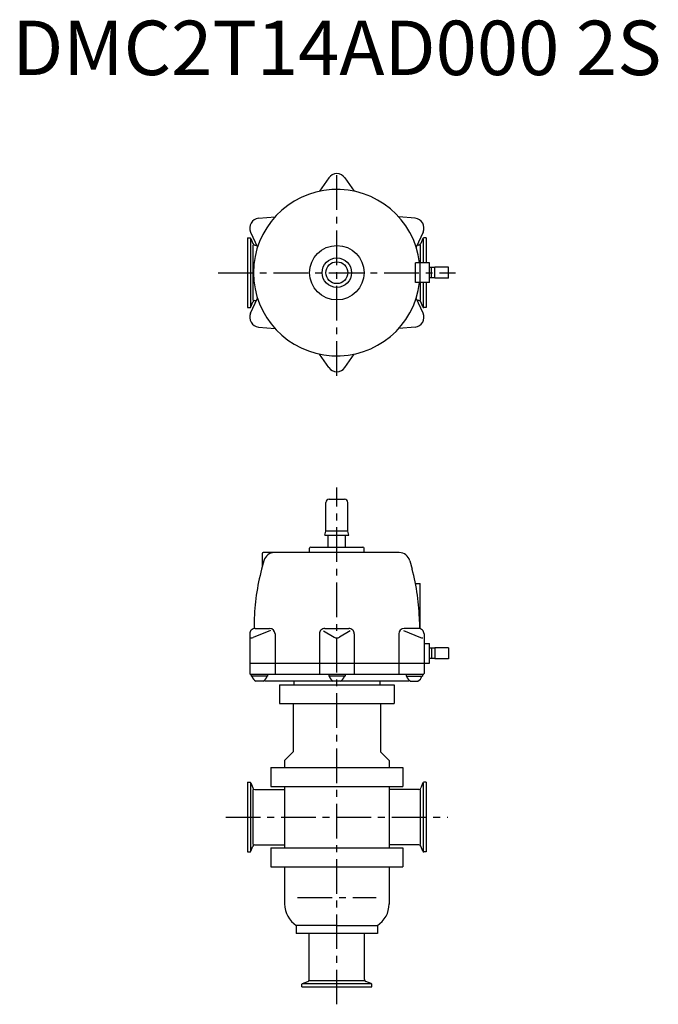
# Model space of a CAD drawing. Extents: x -291 to 295, y -172 to 732.
import ezdxf
from ezdxf.enums import TextEntityAlignment as Align

# ---------------------------------------------------------------- set-up
doc = ezdxf.new("R2010")
doc.units = 0
doc.header["$MEASUREMENT"] = 0
doc.linetypes.add('CENTER', pattern=[50.8, 31.75, -6.35, 6.35, -6.35])
doc.layers.get('0').update_dxf_attribs({"linetype": 'CONTINUOUS'})
doc.styles.get("Standard").update_dxf_attribs({"font": 'txt.shx'})

msp = doc.modelspace()

# ---------------------------------------------------------------- linework, layer by layer
at = {"linetype": 'CENTER'}
for p, q in [((0, 405.35), (0, 594.65)), ((-108.89, 500), (108.89, 500)), ((0, -171.98), (0, 302.62)), ((-101.95, 0), (101.95, 0)), ((-36.09, -73.8), (36.09, -73.8))]:
    msp.add_line(p, q, dxfattribs=at)
for p, q in [((-7.37, 587.16), (-16.03, 574.8)), ((7.37, 587.16), (16.03, 574.8)), ((-71.8, 549.97), (-56.77, 551.28)), ((71.8, 549.97), (56.77, 551.28)), ((-79.17, 537.2), (-72.79, 523.52)), ((79.17, 537.2), (72.79, 523.52)), ((-82, 532), (-82, 468)), ((-82, 532), (-79.71, 532)), ((-79.15, 531.22), (-79.15, 468.78)), ((-78.96, 531.47), (-77.23, 526.72)), ((-76.75, 474.81), (-76.75, 525.19)), ((-75.35, 525.4), (-73.67, 525.4)), ((75.35, 525.4), (73.67, 525.4)), ((76.75, 509), (76.75, 525.19)), ((78.96, 531.47), (77.23, 526.72)), ((79.15, 531.22), (79.15, 509)), ((82, 532), (79.71, 532)), ((82, 532), (82, 509)), ((85, 509), (72.15, 509)), ((72.15, 491), (72.15, 509)), ((76.5, 491), (76.5, 509)), ((85, 491), (85, 509)), ((88.07, 504.75), (85, 504.65)), ((87, 495.28), (87, 504.72)), ((90.06, 504.75), (88.06, 504.75)), ((102.56, 505), (90.06, 505)), ((90.06, 495), (90.06, 505)), ((102.56, 495), (102.56, 505)), ((85, 491), (72.15, 491)), ((76.75, 474.81), (76.75, 491)), ((79.15, 491), (79.15, 468.78)), ((82, 491), (82, 468)), ((88.06, 495.25), (85, 495.35)), ((90.06, 495.25), (88.06, 495.25)), ((102.56, 495), (90.06, 495)), ((-79.17, 462.8), (-72.79, 476.48)), ((-78.96, 468.53), (-77.23, 473.28)), ((-75.35, 474.6), (-73.67, 474.6)), ((79.17, 462.8), (72.79, 476.48)), ((75.35, 474.6), (73.67, 474.6)), ((78.96, 468.53), (77.23, 473.28)), ((-82, 468), (-79.71, 468)), ((82, 468), (79.71, 468)), ((-71.8, 450.03), (-56.77, 448.72)), ((71.8, 450.03), (56.77, 448.72)), ((-7.37, 412.84), (-16.03, 425.2)), ((7.37, 412.84), (16.03, 425.2)), ((-7, 291.9), (7, 291.9)), ((-10, 262.63), (-10, 288.9)), ((10, 262.63), (10, 288.9)), ((-11, 258.9), (-10, 262.63)), ((10, 262.63), (-10, 262.63)), ((11, 258.9), (10, 262.63)), ((-11, 258.9), (11, 258.9)), ((-8, 247.9), (-8, 258.9)), ((8, 247.9), (8, 258.9)), ((-25, 242.9), (-25, 246.9)), ((-24, 247.9), (24, 247.9)), ((25, 242.9), (25, 246.9)), ((-66.99, 235.49), (-69.04, 227.82)), ((-68.5, 241.9), (-68.5, 229.84)), ((57.33, 242.9), (-67.5, 242.9)), ((66.99, 235.49), (69.04, 227.82)), ((72.15, 214.4), (76.5, 214.4)), ((76.5, 172.97), (76.5, 214.4)), ((-75.83, 179.55), (-75.94, 173.11)), ((-75.01, 173.2), (-61.77, 173.2)), ((-11.03, 173.2), (11.03, 173.2)), ((75.01, 173.2), (61.77, 173.2)), ((75.83, 179.55), (75.94, 173.11)), ((-80.01, 168.2), (-80.01, 131.9)), ((-61.04, 171.43), (-76.9, 164.88)), ((-56.77, 168.2), (-56.77, 130.9)), ((-16.03, 168.2), (-16.03, 130.9)), ((-12.33, 171), (-2.55, 165.2)), ((12.33, 171), (2.55, 165.2)), ((16.03, 168.2), (16.03, 130.9)), ((56.77, 168.2), (56.77, 130.9)), ((61.04, 171.43), (76.9, 164.88)), ((80.01, 168.2), (80.01, 131.9)), ((80.01, 159.4), (85, 159.4)), ((85, 141.4), (85, 159.4)), ((90.06, 155.15), (85, 155.15)), ((87, 155.12), (87, 145.68)), ((90.06, 155.4), (90.06, 145.4)), ((102.56, 155.4), (90.06, 155.4)), ((102.56, 155.4), (102.56, 145.4)), ((90.06, 145.65), (85, 145.65)), ((102.56, 145.4), (90.06, 145.4)), ((80.01, 140.9), (-80.01, 140.9)), ((80.01, 141.4), (85, 141.4)), ((79.01, 130.9), (-79.01, 130.9)), ((-78.51, 130.9), (-78.51, 129.3)), ((-63.51, 129.3), (-78.51, 129.3)), ((-63.51, 130.9), (-63.51, 129.3)), ((-7.5, 130.9), (-7.5, 129.3)), ((7.5, 129.3), (-7.5, 129.3)), ((7.5, 130.9), (7.5, 129.3)), ((63.51, 130.9), (63.51, 129.3)), ((63.51, 129.3), (78.51, 129.3)), ((78.51, 130.9), (78.51, 129.3)), ((-67.63, 124.9), (-74.39, 124.9)), ((65.98, 124.9), (-65.98, 124.9)), ((-52.5, 121.4), (52.5, 121.4)), ((-52.5, 121.4), (-52.5, 104.4)), ((-39.5, 124.9), (-39.5, 121.4)), ((39.5, 124.9), (39.5, 121.4)), ((52.5, 121.4), (52.5, 104.4)), ((67.63, 124.9), (74.39, 124.9)), ((-52.5, 104.4), (52.5, 104.4)), ((-40, 104.4), (-40, 59.9)), ((40, 104.4), (40, 59.9)), ((-40, 59.9), (-48, 51.9)), ((40, 59.9), (48, 51.9)), ((-60.5, 45.65), (-60.5, 28.15)), ((-60.5, 45.65), (60.5, 45.65)), ((-48, 51.9), (-48, 45.65)), ((48, 51.9), (48, 45.65)), ((60.5, 45.65), (60.5, 28.15)), ((-82, 32), (-82, -32)), ((-82, 32), (-79.71, 32)), ((-79.15, 31.22), (-79.15, -31.22)), ((-78.96, 31.47), (-77.23, 26.72)), ((-60.5, 28.15), (60.5, 28.15)), ((-48, 28.15), (-48, -28.15)), ((48, 28.15), (48, -28.15)), ((78.96, 31.47), (77.23, 26.72)), ((79.15, 31.22), (79.15, -31.22)), ((82, 32), (79.71, 32)), ((82, 32), (82, -32)), ((-76.75, -25.19), (-76.75, 25.19)), ((-75.35, 25.4), (-48, 25.4)), ((75.35, 25.4), (48, 25.4)), ((76.75, -25.19), (76.75, 25.19)), ((-78.96, -31.47), (-77.23, -26.72)), ((-75.35, -25.4), (-48, -25.4)), ((75.35, -25.4), (48, -25.4)), ((78.96, -31.47), (77.23, -26.72)), ((-82, -32), (-79.71, -32)), ((-60.5, -28.15), (60.5, -28.15)), ((-60.5, -28.15), (-60.5, -45.65)), ((60.5, -28.15), (60.5, -45.65)), ((82, -32), (79.71, -32)), ((-60.5, -45.65), (60.5, -45.65)), ((-48, -45.65), (-48, -79.88)), ((48, -45.65), (48, -79.88)), ((0, -99.65), (-37.2, -99.68)), ((-37.2, -99.68), (-37.2, -106.9)), ((37.2, -106.9), (-37.2, -106.9)), ((-25.4, -149.15), (-25.4, -106.9)), ((0, -99.65), (37.2, -99.68)), ((25.4, -149.15), (25.4, -106.9)), ((37.2, -99.68), (37.2, -106.9)), ((-32, -155.8), (-32, -153.51)), ((-31.47, -152.76), (-26.72, -151.03)), ((-31.22, -152.95), (31.22, -152.95)), ((25.19, -150.55), (-25.19, -150.55)), ((31.47, -152.76), (26.72, -151.03)), ((32, -155.8), (32, -153.51)), ((-32, -155.8), (32, -155.8))]:
    msp.add_line(p, q)
for radius in [25, 13.5, 10]:
    msp.add_circle((0, 500), radius)
for centre, radius, start, end in [((0, 582), 9, 34.99999, 145.00015), ((0, 500), 76.5, 6.75637, 353.24363), ((-71.01, 541), 9, 94.99999, 205.00015), ((71.01, 541), 9, 334.99999, 85.00015), ((-79.71, 531.2), 0.8, 20, 90), ((-75.35, 527.4), 2, 200, 270), ((75.35, 527.4), 2, 270, 340), ((79.71, 531.2), 0.8, 90, 160), ((-75.35, 472.6), 2, 90, 160), ((75.35, 472.6), 2, 20, 90), ((-71.01, 459), 9, 154.99999, 265.00015), ((-79.71, 468.8), 0.8, 270, 340), ((71.01, 459), 9, 274.99999, 25.00015), ((79.71, 468.8), 0.8, 200, 270), ((0, 418), 9, 214.99999, 325.00015), ((-7, 288.9), 3, 90, 180), ((7, 288.9), 3, 0, 90), ((-24, 246.9), 1, 90, 179.99999), ((24, 246.9), 1, 0.00001, 90), ((-67.5, 241.9), 1, 90, 179.99999), ((-57.33, 232.9), 10, 89.99999, 165.00001), ((57.33, 232.9), 10, 14.99999, 90.00001), ((124.14, 176.05), 200, 164.99999, 179), ((-124.14, 176.05), 200, 1, 15.00001), ((-75.01, 168.2), 5, 90, 180.00001), ((-61.77, 168.2), 5, 0, 90), ((-11.03, 168.2), 5, 90, 180.00001), ((11.03, 168.2), 5, 359.99999, 90), ((61.77, 168.2), 5, 90, 180), ((75.01, 168.2), 5, 359.99999, 90), ((-78.81, 169.5), 5, 270, 292.44973), ((0, 169.5), 5, 239.33509, 300.68728), ((78.81, 169.5), 5, 247.55027, 270), ((-79.01, 131.9), 1, 179.99999, 270), ((-71.01, 131.37), 7.3, 196.47336, 242.41676), ((-71.01, 131.37), 7.3, 297.58323, 343.52664), ((0, 131.37), 7.3, 196.47336, 242.41676), ((0, 131.37), 7.3, 297.58324, 343.52664), ((71.01, 131.37), 7.3, 196.47336, 242.41677), ((71.01, 131.37), 7.3, 297.58324, 343.52664), ((79.01, 131.9), 1, 270, 0.00001), ((-79.71, 31.2), 0.8, 20, 90), ((79.71, 31.2), 0.8, 90, 160), ((-75.35, 27.4), 2, 200, 270), ((75.35, 27.4), 2, 270, 340), ((-75.35, -27.4), 2, 90, 160), ((75.35, -27.4), 2, 20, 90), ((-79.71, -31.2), 0.8, 270, 340), ((79.71, -31.2), 0.8, 200, 270), ((-24.4, -79.85), 23.6, 180, 237.15474), ((24.4, -79.85), 23.6, 302.84526, 0), ((-31.2, -153.51), 0.8, 110, 180), ((-27.4, -149.15), 2, 290, 0), ((27.4, -149.15), 2, 180, 250), ((31.2, -153.51), 0.8, 0, 70)]:
    msp.add_arc(centre, radius, start, end)

# ---------------------------------------------------------------- texts
msp.add_text('DMC2T14AD000 2S', height=50).set_placement((0, 700), align=Align.MIDDLE)

doc.saveas('drawing.dxf')
